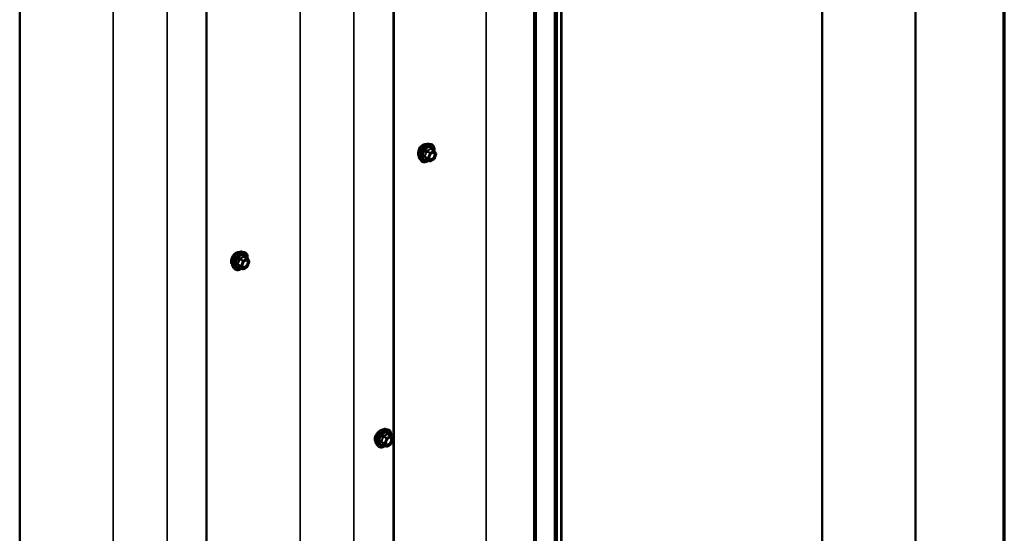
# Model space of a CAD drawing. Units: inches. Extents: x 0.6 to 33.5, y 0.6 to 21.4.
# Drawn here: x 30.4 to 33.4, y 16.7 to 18.2 of the extents above; entities that cross this region are included whole.
import ezdxf

# ---------------------------------------------------------------- set-up
doc = ezdxf.new("R2010")
doc.units = ezdxf.units.IN
doc.header["$LTSCALE"] = 2
doc.header["$MEASUREMENT"] = 0
for name, color, linetype, lineweight in [('Border (ANSI)', 7, 'Continuous', 70), ('Visible (ANSI)', 7, 'Continuous', 50), ('Visible Narrow (ANSI)', 7, 'Continuous', 35)]:
    doc.layers.add(name, color=color, linetype=linetype, lineweight=lineweight)

# ---------------------------------------------------------------- blocks, each defined once
blk = doc.blocks.new('Borders ATAS A Border')
at = {"layer": 'Border (ANSI)'}
blk.add_line((16.7, 0.3), (16.7, 10.7), dxfattribs=at)

msp = doc.modelspace()

# ---------------------------------------------------------------- linework, layer by layer
at = {"layer": 'Visible (ANSI)'}
for p, q in [((32.04011, 20.36829), (32.04011, 15.46931)), ((32.05985, 20.3789), (32.05985, 15.47992)), ((31.97737, 20.33544), (31.97737, 15.43646)), ((31.55239, 20.20079), (31.55239, 15.30181)), ((31.55146, 20.12113), (31.55146, 15.22215)), ((33.13111, 15.18959), (33.13111, 20.08857)), ((32.84827, 15.02629), (32.84827, 19.92527)), ((30.98577, 19.79453), (30.98577, 14.89555)), ((30.42009, 19.46793), (30.42009, 14.56895)), ((31.65949, 17.86398), (31.66539, 17.86278)), ((31.67424, 17.84355), (31.66442, 17.84921)), ((31.67481, 17.84302), (31.68044, 17.83501)), ((31.68065, 17.83332), (31.67501, 17.8188)), ((31.63197, 17.81632), (31.63597, 17.81181)), ((31.66117, 17.81139), (31.65135, 17.81705)), ((31.67424, 17.81789), (31.66297, 17.81139)), ((31.0938, 17.53738), (31.09971, 17.53618)), ((31.10855, 17.51695), (31.09874, 17.52261)), ((31.10912, 17.51642), (31.11476, 17.50841)), ((31.11496, 17.50672), (31.10933, 17.4922)), ((31.06629, 17.48973), (31.07028, 17.48521)), ((31.09548, 17.48479), (31.08567, 17.49045)), ((31.10855, 17.49129), (31.09728, 17.48479)), ((31.52838, 17.00046), (31.53428, 16.99926)), ((31.54312, 16.98003), (31.53331, 16.9857)), ((31.5437, 16.97951), (31.54933, 16.97149)), ((31.54954, 16.96981), (31.5439, 16.95529)), ((31.50086, 16.95281), (31.50486, 16.9483)), ((31.53006, 16.94787), (31.52024, 16.95354)), ((31.54312, 16.95438), (31.53186, 16.94787))]:
    msp.add_line(p, q, dxfattribs=at)
for centre, start, end in [((31.67334, 17.84199), 35.10391, 60), ((31.67897, 17.83397), 338.79398, 35.10391), ((31.66207, 17.81295), 240, 300), ((31.67334, 17.81945), 300, 338.79398), ((31.10765, 17.51539), 35.10391, 60), ((31.10765, 17.49285), 300, 338.79398), ((31.11328, 17.50737), 338.79398, 35.10391), ((31.09638, 17.48635), 240, 300), ((31.54222, 16.97847), 35.10391, 60), ((31.54786, 16.97046), 338.79398, 35.10391), ((31.53096, 16.94943), 240, 300), ((31.54222, 16.95594), 300, 338.79398)]:
    msp.add_arc(centre, 0.0018, start, end, dxfattribs=at)
for points, knots in [([(31.63189, 17.85259), (31.63115, 17.85152), (31.63047, 17.85041), (31.6286, 17.84696), (31.6275, 17.84431), (31.62605, 17.8391), (31.6257, 17.83654), (31.6257, 17.83437)], [1.12420499, 1.12420499, 1.12420499, 1.12420499, 1.22022653, 1.22022653, 1.42359769, 1.42359769, 1.62696884, 1.62696884, 1.62696884, 1.62696884]), ([(31.62757, 17.84419), (31.6276, 17.8444), (31.62764, 17.84461), (31.62791, 17.84603), (31.62828, 17.84728), (31.62924, 17.84966), (31.62985, 17.85083), (31.6312, 17.85293), (31.63196, 17.8539), (31.63355, 17.85553), (31.63439, 17.85621), (31.63526, 17.85673), (31.63531, 17.85676), (31.63536, 17.85679)], [4.38484987, 4.38484987, 4.38484987, 4.38484987, 4.40155369, 4.40155369, 4.49966131, 4.49966131, 4.59766433, 4.59766433, 4.69562612, 4.69562612, 4.79364602, 4.79364602, 4.79962195, 4.79962195, 4.79962195, 4.79962195]), ([(31.63197, 17.81632), (31.63076, 17.8177), (31.62985, 17.81938), (31.62857, 17.82337), (31.62827, 17.82571), (31.62835, 17.83076), (31.62876, 17.83349), (31.63023, 17.839), (31.6313, 17.84178), (31.63397, 17.84712), (31.63557, 17.84969), (31.63917, 17.85436), (31.64116, 17.85647), (31.64536, 17.86003), (31.64756, 17.86147), (31.652, 17.86351), (31.65423, 17.86411), (31.65745, 17.86426), (31.65849, 17.86418), (31.65949, 17.86398)], [2.5468155, 2.5468155, 2.5468155, 2.5468155, 2.838801, 2.838801, 3.1604347, 3.1604347, 3.4925131, 3.4925131, 3.8233015, 3.8233015, 4.1526319, 4.1526319, 4.4823127, 4.4823127, 4.8138715, 4.8138715, 5.1445671, 5.1445671, 5.3071661, 5.3071661, 5.3071661, 5.3071661]), ([(31.64027, 17.86066), (31.63838, 17.85957), (31.63639, 17.85796), (31.63363, 17.85493), (31.63272, 17.85379), (31.63189, 17.85259)], [0.81348442, 0.81348442, 0.81348442, 0.81348442, 1.01685548, 1.01685548, 1.12420499, 1.12420499, 1.12420499, 1.12420499]), ([(31.64893, 17.86243), (31.64805, 17.86264), (31.64708, 17.8627), (31.64419, 17.86246), (31.64215, 17.86175), (31.64027, 17.86066)], [0.50276385, 0.50276385, 0.50276385, 0.50276385, 0.61011336, 0.61011336, 0.81348442, 0.81348442, 0.81348442, 0.81348442]), ([(31.66539, 17.86278), (31.66729, 17.86239), (31.66901, 17.86154), (31.67185, 17.85904), (31.67297, 17.8574), (31.6746, 17.85345), (31.67507, 17.85111), (31.67526, 17.84676), (31.67516, 17.84487), (31.67488, 17.84292)], [5.3071661, 5.3071661, 5.3071661, 5.3071661, 5.6134935, 5.6134935, 5.9162259, 5.9162259, 6.235043, 6.235043, 6.4592204, 6.4592204, 6.4592204, 6.4592204]), ([(31.6257, 17.83437), (31.6257, 17.83219), (31.62605, 17.83009), (31.6272, 17.82746), (31.62774, 17.82663), (31.62837, 17.82597)], [1.62696884, 1.62696884, 1.62696884, 1.62696884, 1.83033999, 1.83033999, 1.94807519, 1.94807519, 1.94807519, 1.94807519]), ([(31.66045, 17.81852), (31.66014, 17.81913), (31.65991, 17.81994), (31.65973, 17.82177), (31.65977, 17.82276), (31.6601, 17.8249), (31.66039, 17.82604), (31.66123, 17.82834), (31.66178, 17.8295), (31.66307, 17.83172), (31.66381, 17.83277), (31.66541, 17.83465), (31.66626, 17.83547), (31.66797, 17.8368), (31.66882, 17.83731), (31.6704, 17.838), (31.67114, 17.83818), (31.67179, 17.83822), (31.67181, 17.83822), (31.67182, 17.83822)], [2.7146445, 2.7146445, 2.7146445, 2.7146445, 3.0390258, 3.0390258, 3.3338872, 3.3338872, 3.6314011, 3.6314011, 3.9331375, 3.9331375, 4.2364069, 4.2364069, 4.5379984, 4.5379984, 4.8352186, 4.8352186, 5.1303183, 5.1303183, 5.1393371, 5.1393371, 5.1393371, 5.1393371]), ([(31.65772, 17.81338), (31.65653, 17.81245), (31.65531, 17.81164), (31.65178, 17.80962), (31.64945, 17.80873), (31.64501, 17.80793), (31.64289, 17.80801), (31.63917, 17.80913), (31.63755, 17.81013), (31.63615, 17.81161), (31.63606, 17.81171), (31.63597, 17.81181)], [7.6869708, 7.6869708, 7.6869708, 7.6869708, 7.8593758, 7.8593758, 8.1850095, 8.1850095, 8.50529, 8.50529, 8.8087917, 8.8087917, 8.8300008, 8.8300008, 8.8300008, 8.8300008]), ([(31.65108, 17.81716), (31.65108, 17.81716), (31.65108, 17.81716), (31.6511, 17.81716), (31.65113, 17.81715), (31.65122, 17.81712), (31.65128, 17.8171), (31.65135, 17.81705)], [0.050221333, 0.050221333, 0.050221333, 0.050221333, 0.053570787, 0.053570787, 0.06338584, 0.06338584, 0.07248921, 0.07248921, 0.07248921, 0.07248921]), ([(31.06621, 17.52599), (31.06547, 17.52493), (31.06479, 17.52382), (31.06291, 17.52037), (31.06181, 17.51771), (31.06037, 17.5125), (31.06001, 17.50995), (31.06001, 17.50777)], [1.12420499, 1.12420499, 1.12420499, 1.12420499, 1.22022653, 1.22022653, 1.42359769, 1.42359769, 1.62696884, 1.62696884, 1.62696884, 1.62696884]), ([(31.06629, 17.48973), (31.06507, 17.4911), (31.06416, 17.49279), (31.06288, 17.49677), (31.06258, 17.49911), (31.06266, 17.50416), (31.06307, 17.50689), (31.06455, 17.5124), (31.06561, 17.51518), (31.06829, 17.52052), (31.06989, 17.52309), (31.07348, 17.52776), (31.07547, 17.52987), (31.07967, 17.53343), (31.08188, 17.53488), (31.08632, 17.53692), (31.08855, 17.53751), (31.09176, 17.53766), (31.0928, 17.53758), (31.0938, 17.53738)], [2.5468155, 2.5468155, 2.5468155, 2.5468155, 2.838801, 2.838801, 3.1604347, 3.1604347, 3.4925131, 3.4925131, 3.8233015, 3.8233015, 4.1526319, 4.1526319, 4.4823127, 4.4823127, 4.8138715, 4.8138715, 5.1445671, 5.1445671, 5.3071661, 5.3071661, 5.3071661, 5.3071661]), ([(31.07458, 17.53406), (31.07269, 17.53297), (31.0707, 17.53136), (31.06794, 17.52833), (31.06704, 17.52719), (31.06621, 17.52599)], [0.81348442, 0.81348442, 0.81348442, 0.81348442, 1.01685548, 1.01685548, 1.12420499, 1.12420499, 1.12420499, 1.12420499]), ([(31.08325, 17.53583), (31.08236, 17.53604), (31.0814, 17.5361), (31.0785, 17.53586), (31.07647, 17.53515), (31.07458, 17.53406)], [0.50276385, 0.50276385, 0.50276385, 0.50276385, 0.61011336, 0.61011336, 0.81348442, 0.81348442, 0.81348442, 0.81348442]), ([(31.09971, 17.53618), (31.1016, 17.53579), (31.10333, 17.53494), (31.10617, 17.53244), (31.10729, 17.5308), (31.10892, 17.52685), (31.10939, 17.52451), (31.10957, 17.52017), (31.10947, 17.51827), (31.1092, 17.51632)], [5.3071661, 5.3071661, 5.3071661, 5.3071661, 5.6134935, 5.6134935, 5.9162259, 5.9162259, 6.235043, 6.235043, 6.4592204, 6.4592204, 6.4592204, 6.4592204]), ([(31.06001, 17.50777), (31.06001, 17.50559), (31.06037, 17.5035), (31.06151, 17.50086), (31.06205, 17.50003), (31.06268, 17.49937)], [1.62696884, 1.62696884, 1.62696884, 1.62696884, 1.83033999, 1.83033999, 1.94807519, 1.94807519, 1.94807519, 1.94807519]), ([(31.09476, 17.49192), (31.09445, 17.49253), (31.09422, 17.49334), (31.09405, 17.49517), (31.09408, 17.49617), (31.09441, 17.4983), (31.09471, 17.49944), (31.09554, 17.50174), (31.09609, 17.5029), (31.09738, 17.50512), (31.09813, 17.50617), (31.09972, 17.50805), (31.10058, 17.50887), (31.10228, 17.5102), (31.10313, 17.51071), (31.10472, 17.5114), (31.10545, 17.51158), (31.1061, 17.51162), (31.10612, 17.51162), (31.10614, 17.51162)], [2.7146445, 2.7146445, 2.7146445, 2.7146445, 3.0390258, 3.0390258, 3.3338872, 3.3338872, 3.6314011, 3.6314011, 3.9331375, 3.9331375, 4.2364069, 4.2364069, 4.5379984, 4.5379984, 4.8352186, 4.8352186, 5.1303183, 5.1303183, 5.1393371, 5.1393371, 5.1393371, 5.1393371]), ([(31.09204, 17.48678), (31.09084, 17.48586), (31.08962, 17.48504), (31.08609, 17.48302), (31.08377, 17.48213), (31.07933, 17.48133), (31.07721, 17.48141), (31.07348, 17.48253), (31.07187, 17.48354), (31.07046, 17.48502), (31.07037, 17.48511), (31.07028, 17.48521)], [7.6869708, 7.6869708, 7.6869708, 7.6869708, 7.8593758, 7.8593758, 8.1850095, 8.1850095, 8.50529, 8.50529, 8.8087917, 8.8087917, 8.8300008, 8.8300008, 8.8300008, 8.8300008]), ([(31.0854, 17.49056), (31.0854, 17.49056), (31.0854, 17.49056), (31.08541, 17.49056), (31.08544, 17.49055), (31.08553, 17.49052), (31.0856, 17.4905), (31.08567, 17.49045)], [0.050221333, 0.050221333, 0.050221333, 0.050221333, 0.053570787, 0.053570787, 0.06338584, 0.06338584, 0.07248921, 0.07248921, 0.07248921, 0.07248921]), ([(31.50212, 16.9883), (31.50129, 16.98729), (31.50051, 16.98624), (31.49834, 16.98296), (31.49703, 16.98043), (31.49528, 16.9754), (31.49484, 16.97289), (31.49484, 16.97071)], [-0.5035542, -0.5035542, -0.5035542, -0.5035542, -0.40731599, -0.40731599, -0.20365799, -0.20365799, 0, 0, 0, 0]), ([(31.50086, 16.95281), (31.49965, 16.95418), (31.49873, 16.95587), (31.49746, 16.95985), (31.49716, 16.96219), (31.49724, 16.96725), (31.49765, 16.96997), (31.49912, 16.97548), (31.50019, 16.97826), (31.50286, 16.98361), (31.50446, 16.98617), (31.50806, 16.99085), (31.51005, 16.99296), (31.51424, 16.99651), (31.51645, 16.99796), (31.52089, 17), (31.52312, 17.0006), (31.52634, 17.00074), (31.52738, 17.00067), (31.52838, 17.00046)], [5.6884082, 5.6884082, 5.6884082, 5.6884082, 5.9803936, 5.9803936, 6.3020273, 6.3020273, 6.6341058, 6.6341058, 6.9648941, 6.9648941, 7.2942246, 7.2942246, 7.6239053, 7.6239053, 7.9554641, 7.9554641, 8.2861597, 8.2861597, 8.4487588, 8.4487588, 8.4487588, 8.4487588]), ([(31.51718, 16.99823), (31.51699, 16.99822), (31.5168, 16.9982), (31.51485, 16.99792), (31.5129, 16.99716), (31.50912, 16.99498), (31.50705, 16.99341), (31.50406, 16.99052), (31.50305, 16.98944), (31.50212, 16.9883)], [2.21708058, 2.21708058, 2.21708058, 2.21708058, 2.24021919, 2.24021919, 2.44387344, 2.44387344, 2.64752768, 2.64752768, 2.75494372, 2.75494372, 2.75494372, 2.75494372]), ([(31.53428, 16.99926), (31.53618, 16.99887), (31.5379, 16.99802), (31.54074, 16.99552), (31.54186, 16.99389), (31.54349, 16.98994), (31.54396, 16.98759), (31.54415, 16.98325), (31.54405, 16.98136), (31.54377, 16.9794)], [2.1655735, 2.1655735, 2.1655735, 2.1655735, 2.4719009, 2.4719009, 2.7746332, 2.7746332, 3.0934503, 3.0934503, 3.3176277, 3.3176277, 3.3176277, 3.3176277]), ([(31.49484, 16.97071), (31.49484, 16.96853), (31.49528, 16.96638), (31.49646, 16.96401), (31.49682, 16.96343), (31.49723, 16.96292)], [0, 0, 0, 0, 0.20365799, 0.20365799, 0.27559668, 0.27559668, 0.27559668, 0.27559668]), ([(31.52934, 16.955), (31.52903, 16.95562), (31.52879, 16.95642), (31.52862, 16.95825), (31.52866, 16.95925), (31.52898, 16.96138), (31.52928, 16.96252), (31.53012, 16.96482), (31.53067, 16.96599), (31.53196, 16.9682), (31.5327, 16.96926), (31.5343, 16.97113), (31.53515, 16.97195), (31.53686, 16.97328), (31.53771, 16.97379), (31.53929, 16.97448), (31.54002, 16.97466), (31.54068, 16.97471), (31.54069, 16.97471), (31.54071, 16.97471)], [5.8562372, 5.8562372, 5.8562372, 5.8562372, 6.1806184, 6.1806184, 6.4754799, 6.4754799, 6.7729937, 6.7729937, 7.0747302, 7.0747302, 7.3779996, 7.3779996, 7.679591, 7.679591, 7.9768112, 7.9768112, 8.271911, 8.271911, 8.2809298, 8.2809298, 8.2809298, 8.2809298]), ([(31.52661, 16.94986), (31.52541, 16.94894), (31.5242, 16.94812), (31.52067, 16.94611), (31.51834, 16.94521), (31.5139, 16.94441), (31.51178, 16.94449), (31.50806, 16.94562), (31.50644, 16.94662), (31.50504, 16.9481), (31.50495, 16.9482), (31.50486, 16.9483)], [4.5453782, 4.5453782, 4.5453782, 4.5453782, 4.7177831, 4.7177831, 5.0434168, 5.0434168, 5.3636974, 5.3636974, 5.6671991, 5.6671991, 5.6884082, 5.6884082, 5.6884082, 5.6884082]), ([(31.51997, 16.95364), (31.51997, 16.95364), (31.51997, 16.95364), (31.51999, 16.95364), (31.52002, 16.95364), (31.52011, 16.95361), (31.52017, 16.95358), (31.52024, 16.95354)], [0.050221333, 0.050221333, 0.050221333, 0.050221333, 0.053570787, 0.053570787, 0.06338584, 0.06338584, 0.07248921, 0.07248921, 0.07248921, 0.07248921])]:
    msp.add_open_spline(points, degree=3, knots=knots, dxfattribs=at)
for points in [[(31.6494, 17.86231), (31.64924, 17.86236), (31.64909, 17.8624), (31.64893, 17.86243)], [(31.08371, 17.53571), (31.08356, 17.53576), (31.08341, 17.5358), (31.08325, 17.53583)]]:
    msp.add_open_spline(points, degree=3, dxfattribs=at)
at = {"layer": 'Visible Narrow (ANSI)'}
for p, q in [((31.83165, 15.4575), (31.83165, 20.35648)), ((32.03823, 15.46669), (32.03823, 20.36567)), ((32.04126, 20.36997), (32.04126, 15.47099)), ((32.04629, 20.37047), (32.04629, 15.47149)), ((32.05807, 20.37727), (32.05807, 15.47829)), ((31.98338, 15.43502), (31.98338, 20.334)), ((31.26879, 15.12927), (31.26879, 20.02825)), ((31.43159, 15.14251), (31.43159, 20.04149)), ((30.70311, 14.80267), (30.70311, 19.70165)), ((30.86591, 14.81591), (30.86591, 19.71489)), ((31.65533, 17.82106), (31.6457, 17.82662)), ((31.6457, 17.82515), (31.65533, 17.81959)), ((31.65133, 17.84114), (31.66097, 17.83558)), ((31.66207, 17.83695), (31.65243, 17.84252)), ((31.66097, 17.83558), (31.65533, 17.82106)), ((31.65771, 17.82023), (31.66334, 17.83475)), ((31.66334, 17.81221), (31.65771, 17.82023)), ((31.67334, 17.84346), (31.66207, 17.83695)), ((31.66334, 17.83475), (31.67461, 17.84125)), ((31.6637, 17.84902), (31.67334, 17.84346)), ((31.67461, 17.84125), (31.68024, 17.83324)), ((31.68024, 17.83324), (31.67461, 17.81872)), ((31.66097, 17.81157), (31.65133, 17.81714)), ((31.65533, 17.81959), (31.66097, 17.81157)), ((31.67461, 17.81872), (31.66334, 17.81221)), ((31.09801, 17.52242), (31.10765, 17.51686)), ((31.08965, 17.49446), (31.08001, 17.50002)), ((31.08001, 17.49856), (31.08965, 17.49299)), ((31.08564, 17.51455), (31.09528, 17.50898)), ((31.09638, 17.51035), (31.08675, 17.51592)), ((31.09528, 17.50898), (31.08965, 17.49446)), ((31.08965, 17.49299), (31.09528, 17.48498)), ((31.09202, 17.49363), (31.09766, 17.50815)), ((31.09766, 17.48561), (31.09202, 17.49363)), ((31.10765, 17.51686), (31.09638, 17.51035)), ((31.09766, 17.50815), (31.10892, 17.51465)), ((31.10892, 17.49212), (31.09766, 17.48561)), ((31.10892, 17.51465), (31.11456, 17.50664)), ((31.11456, 17.50664), (31.10892, 17.49212)), ((31.09528, 17.48498), (31.08564, 17.49054)), ((31.52422, 16.95754), (31.51458, 16.96311)), ((31.51458, 16.96164), (31.52422, 16.95608)), ((31.52022, 16.97763), (31.52985, 16.97207)), ((31.53096, 16.97344), (31.52132, 16.979)), ((31.52985, 16.97207), (31.52422, 16.95754)), ((31.52422, 16.95608), (31.52985, 16.94806)), ((31.5266, 16.95671), (31.53223, 16.97123)), ((31.53223, 16.9487), (31.5266, 16.95671)), ((31.54222, 16.97994), (31.53096, 16.97344)), ((31.53223, 16.97123), (31.5435, 16.97774)), ((31.53259, 16.98551), (31.54222, 16.97994)), ((31.5435, 16.97774), (31.54913, 16.96972)), ((31.54913, 16.96972), (31.5435, 16.9552)), ((31.52985, 16.94806), (31.52022, 16.95362)), ((31.5435, 16.9552), (31.53223, 16.9487))]:
    msp.add_line(p, q, dxfattribs=at)
for centre, major_axis, ratio, start_param, end_param in [((31.64839, 17.83862), (-0.01401, -0.02427), 0.5773503, 3.3322137, 6.0925643), ((31.65352, 17.83566), (-0.01498, -0.02595), 0.5773503, 3.3322137, 6.0925643), ((31.65441, 17.83514), (-0.0145, -0.02511), 0.5773503, 2.2016566, 7.2194205), ((31.65441, 17.83514), (0.01216, 0.02106), 0.5773503, 5.4975062, 10.2104571), ((31.65524, 17.83466), (-0.01055, -0.01828), 0.5773503, 2.5227558, 6.9020222), ((31.6637, 17.85049), (-0.00138, 0.00115), 0.7354565, 1.175016, 2.1216326), ((31.6659, 17.85029), (-0.00132, -0.00123), 0.5541429, 5.5932454, 6.1714459), ((31.64459, 17.82672), (0.00142, -0.00111), 0.3899094, 1.028375, 1.9749917), ((31.64459, 17.82378), (0.00132, 0.00123), 0.5541429, 0.2566768, 1.2032934), ((31.65023, 17.84124), (-0.00179, 0.00018), 0.009094, 4.0502968, 4.9969134), ((31.65243, 17.84398), (0.00048, -0.00173), 0.3546411, 4.671027, 5.6176437), ((31.65643, 17.82096), (-0.0009, -0.00156), 0.5773503, 4.9741884, 6.0213859), ((31.65643, 17.82096), (-0.00168, 0.00065), 0.2113249, 0.938882, 2.5096783), ((31.65643, 17.82096), (-0.00147, -0.00104), 0.7886751, 0.3508794, 1.9216757), ((31.66207, 17.83548), (-0.0009, -0.00156), 0.5773503, 3.9269908, 4.9741884), ((31.66207, 17.83548), (0.00168, -0.00065), 0.2113249, 4.0804747, 5.651271), ((31.66207, 17.83548), (-0.0009, 0.00156), 0.5773503, 3.9269908, 5.4977871), ((31.67334, 17.84199), (0.0009, 0.00156), 0.5773503, 0, 0.7853982), ((31.67334, 17.84199), (0.0009, -0.00156), 0.5773503, 0.7853982, 2.3561945), ((31.67334, 17.84199), (0.00147, 0.00104), 0.7886751, 5.0632684, 6.2831853), ((31.67897, 17.83397), (0.00147, 0.00104), 0.7886751, 5.0632684, 6.2831853), ((31.67897, 17.83397), (0.00168, -0.00065), 0.2113249, 5.651271, 6.2831853), ((31.65023, 17.81577), (0.00173, 0.00051), 0.9349583, 0.6381218, 1.5847384), ((31.66207, 17.81295), (-0.00147, -0.00104), 0.7886751, 0.3508794, 1.9216757), ((31.66207, 17.81295), (-0.0009, -0.00156), 0.5773503, 6.0213859, 6.2831853), ((31.66207, 17.81295), (0.0009, -0.00156), 0.5773503, 0, 0.7853982), ((31.66884, 17.81821), (0.0009, -0.00156), 0.5768814, 3.9265852, 5.0368276), ((31.67334, 17.81945), (0.0009, -0.00156), 0.5773503, 0, 0.7853982), ((31.67334, 17.81945), (0.00168, -0.00065), 0.2113249, 5.651271, 6.2831853), ((31.0827, 17.51202), (-0.01401, -0.02427), 0.5773503, 3.3322137, 6.0925643), ((31.08783, 17.50906), (-0.01498, -0.02595), 0.5773503, 3.3322137, 6.0925643), ((31.08872, 17.50854), (-0.0145, -0.02511), 0.5773503, 2.2016566, 7.2194205), ((31.08872, 17.50854), (0.01216, 0.02106), 0.5773503, 5.4975062, 10.2104571), ((31.08955, 17.50807), (-0.01055, -0.01828), 0.5773503, 2.5227558, 6.9020222), ((31.09801, 17.52389), (-0.00138, 0.00115), 0.7354565, 1.175016, 2.1216326), ((31.10022, 17.52369), (-0.00132, -0.00123), 0.5541429, 5.5932454, 6.1714459), ((31.07891, 17.50012), (0.00142, -0.00111), 0.3899094, 1.028375, 1.9749917), ((31.07891, 17.49718), (0.00132, 0.00123), 0.5541429, 0.2566768, 1.2032934), ((31.08454, 17.51464), (-0.00179, 0.00018), 0.009094, 4.0502968, 4.9969134), ((31.08675, 17.51739), (0.00048, -0.00173), 0.3546411, 4.671027, 5.6176437), ((31.09075, 17.49436), (-0.0009, -0.00156), 0.5773503, 4.9741884, 6.0213859), ((31.09075, 17.49436), (-0.00168, 0.00065), 0.2113249, 0.938882, 2.5096783), ((31.09075, 17.49436), (-0.00147, -0.00104), 0.7886751, 0.3508794, 1.9216757), ((31.09638, 17.50888), (-0.0009, -0.00156), 0.5773503, 3.9269908, 4.9741884), ((31.09638, 17.50888), (0.00168, -0.00065), 0.2113249, 4.0804747, 5.651271), ((31.09638, 17.50888), (-0.0009, 0.00156), 0.5773503, 3.9269908, 5.4977871), ((31.10315, 17.49162), (0.0009, -0.00156), 0.5768814, 3.9265852, 5.0368276), ((31.10765, 17.51539), (0.0009, 0.00156), 0.5773503, 0, 0.7853982), ((31.10765, 17.51539), (0.0009, -0.00156), 0.5773503, 0.7853982, 2.3561945), ((31.10765, 17.49285), (0.0009, -0.00156), 0.5773503, 0, 0.7853982), ((31.10765, 17.51539), (0.00147, 0.00104), 0.7886751, 5.0632684, 6.2831853), ((31.10765, 17.49285), (0.00168, -0.00065), 0.2113249, 5.651271, 6.2831853), ((31.11328, 17.50737), (0.00147, 0.00104), 0.7886751, 5.0632684, 6.2831853), ((31.11328, 17.50737), (0.00168, -0.00065), 0.2113249, 5.651271, 6.2831853), ((31.08454, 17.48917), (0.00173, 0.00051), 0.9349583, 0.6381218, 1.5847384), ((31.09638, 17.48635), (-0.00147, -0.00104), 0.7886751, 0.3508794, 1.9216757), ((31.09638, 17.48635), (-0.0009, -0.00156), 0.5773503, 6.0213859, 6.2831853), ((31.09638, 17.48635), (0.0009, -0.00156), 0.5773503, 0, 0.7853982), ((31.51727, 16.9751), (-0.01401, -0.02427), 0.5773503, 3.3322137, 6.0925643), ((31.52241, 16.97214), (-0.01498, -0.02595), 0.5773503, 3.3322137, 6.0925643), ((31.5233, 16.97163), (-0.0145, -0.02511), 0.5773503, 2.2016566, 7.2194205), ((31.5233, 16.97163), (0.01216, 0.02106), 0.5773503, 5.4975062, 10.2104571), ((31.52412, 16.97115), (-0.01055, -0.01828), 0.5773503, 2.5227558, 6.9020222), ((31.53259, 16.98698), (-0.00138, 0.00115), 0.7354565, 1.175016, 2.1216326), ((31.53479, 16.98678), (-0.00132, -0.00123), 0.5541429, 5.5932454, 6.1714459), ((31.51348, 16.96321), (0.00142, -0.00111), 0.3899094, 1.028375, 1.9749917), ((31.51348, 16.96027), (0.00132, 0.00123), 0.5541429, 0.2566768, 1.2032934), ((31.51912, 16.97773), (-0.00179, 0.00018), 0.009094, 4.0502968, 4.9969134), ((31.52132, 16.98047), (0.00048, -0.00173), 0.3546411, 4.671027, 5.6176437), ((31.52532, 16.95745), (-0.0009, -0.00156), 0.5773503, 4.9741884, 6.0213859), ((31.52532, 16.95745), (-0.00168, 0.00065), 0.2113249, 0.938882, 2.5096783), ((31.52532, 16.95745), (-0.00147, -0.00104), 0.7886751, 0.3508794, 1.9216757), ((31.53096, 16.97197), (-0.0009, -0.00156), 0.5773503, 3.9269908, 4.9741884), ((31.53096, 16.97197), (0.00168, -0.00065), 0.2113249, 4.0804747, 5.651271), ((31.53096, 16.97197), (-0.0009, 0.00156), 0.5773503, 3.9269908, 5.4977871), ((31.53772, 16.9719), (-0.0009, 0.00156), 0.5768814, 0.5312497, 0.7849926), ((31.54222, 16.97847), (0.0009, 0.00156), 0.5773503, 0, 0.7853982), ((31.54222, 16.97847), (0.0009, -0.00156), 0.5773503, 0.7853982, 2.3561945), ((31.54222, 16.97847), (0.00147, 0.00104), 0.7886751, 5.0632684, 6.2831853), ((31.54786, 16.97046), (0.00147, 0.00104), 0.7886751, 5.0632684, 6.2831853), ((31.54786, 16.97046), (0.00168, -0.00065), 0.2113249, 5.651271, 6.2831853), ((31.51912, 16.95225), (0.00173, 0.00051), 0.9349583, 0.6381218, 1.5847384), ((31.53096, 16.94943), (-0.00147, -0.00104), 0.7886751, 0.3508794, 1.9216757), ((31.53096, 16.94943), (-0.0009, -0.00156), 0.5773503, 6.0213859, 6.2831853), ((31.53096, 16.94943), (0.0009, -0.00156), 0.5773503, 0, 0.7853982), ((31.54222, 16.95594), (0.0009, -0.00156), 0.5773503, 0, 0.7853982), ((31.54222, 16.95594), (0.00168, -0.00065), 0.2113249, 5.651271, 6.2831853)]:
    msp.add_ellipse(centre, major_axis=major_axis, ratio=ratio, start_param=start_param, end_param=end_param, dxfattribs=at)
for centre, major_axis in [((31.66897, 17.82673), (-0.00688, -0.01192)), ((31.10329, 17.50013), (-0.00688, -0.01192)), ((31.53786, 16.96322), (0.00688, 0.01192))]:
    msp.add_ellipse(centre, major_axis=major_axis, ratio=0.5773503, dxfattribs=at)
for points, knots in [([(31.62786, 17.84491), (31.62815, 17.84639), (31.62863, 17.8479), (31.62929, 17.84933), (31.6307, 17.85237), (31.63285, 17.85496), (31.63498, 17.85639)], [16.0769467, 16.0769467, 16.0769467, 16.0769467, 16.4704248, 16.4704248, 16.4704248, 17.3094158, 17.3094158, 17.3094158, 17.3094158]), ([(31.66238, 17.85), (31.66207, 17.84959), (31.66173, 17.8492), (31.66047, 17.84787), (31.65939, 17.847), (31.65812, 17.84626), (31.65685, 17.84553), (31.65537, 17.84492), (31.65314, 17.84423), (31.65247, 17.84405), (31.6518, 17.84389)], [-0.79343171, -0.79343171, -0.79343171, -0.79343171, -0.73407951, -0.73407951, -0.58703534, -0.58703534, -0.58703534, -0.43999117, -0.43999117, -0.38063897, -0.38063897, -0.38063897, -0.38063897]), ([(31.66445, 17.84981), (31.6643, 17.84999), (31.66413, 17.85014), (31.66371, 17.85041), (31.66344, 17.85049), (31.663, 17.85046), (31.66282, 17.8504), (31.66256, 17.8502), (31.66247, 17.85011), (31.66238, 17.85)], [-0.097231966, -0.097231966, -0.097231966, -0.097231966, -0.074882683, -0.074882683, -0.041601491, -0.041601491, -0.016000573, -0.016000573, 0, 0, 0, 0]), ([(31.64443, 17.82767), (31.64427, 17.82747), (31.64413, 17.82725), (31.64389, 17.8267), (31.64383, 17.82635), (31.6439, 17.82576), (31.64399, 17.82552), (31.64421, 17.82516), (31.64431, 17.82502), (31.64443, 17.8249)], [-0.097231966, -0.097231966, -0.097231966, -0.097231966, -0.074882683, -0.074882683, -0.041601491, -0.041601491, -0.016000573, -0.016000573, 0, 0, 0, 0]), ([(31.64973, 17.84131), (31.64967, 17.84057), (31.64959, 17.83983), (31.64924, 17.83728), (31.64881, 17.83553), (31.64817, 17.83389), (31.64754, 17.83225), (31.64669, 17.83072), (31.6453, 17.82875), (31.64487, 17.8282), (31.64443, 17.82767)], [-0.79389075, -0.79389075, -0.79389075, -0.79389075, -0.73452768, -0.73452768, -0.58748351, -0.58748351, -0.58748351, -0.44043934, -0.44043934, -0.38107627, -0.38107627, -0.38107627, -0.38107627]), ([(31.64443, 17.8249), (31.64487, 17.82446), (31.6453, 17.82402), (31.64669, 17.82253), (31.64754, 17.82153), (31.64817, 17.82062), (31.64881, 17.81972), (31.64924, 17.81891), (31.64959, 17.81791), (31.64967, 17.81763), (31.64973, 17.81737)], [-0.79389075, -0.79389075, -0.79389075, -0.79389075, -0.73452768, -0.73452768, -0.58748351, -0.58748351, -0.58748351, -0.44043934, -0.44043934, -0.38107627, -0.38107627, -0.38107627, -0.38107627]), ([(31.6457, 17.82515), (31.64561, 17.82523), (31.64554, 17.82531), (31.64538, 17.82553), (31.64532, 17.82567), (31.64527, 17.82599), (31.64531, 17.82617), (31.64548, 17.82644), (31.64558, 17.82654), (31.6457, 17.82662)], [0, 0, 0, 0, 0.016000573, 0.016000573, 0.041601491, 0.041601491, 0.074882683, 0.074882683, 0.097231966, 0.097231966, 0.097231966, 0.097231966]), ([(31.6457, 17.82662), (31.64614, 17.82719), (31.64657, 17.82778), (31.64798, 17.82989), (31.64886, 17.83153), (31.64954, 17.83329), (31.65023, 17.83505), (31.65071, 17.83692), (31.65115, 17.83959), (31.65125, 17.84037), (31.65133, 17.84114)], [0.38107627, 0.38107627, 0.38107627, 0.38107627, 0.44043934, 0.44043934, 0.58748351, 0.58748351, 0.58748351, 0.73452768, 0.73452768, 0.79389075, 0.79389075, 0.79389075, 0.79389075]), ([(31.65133, 17.81714), (31.65125, 17.8174), (31.65115, 17.81769), (31.65071, 17.81873), (31.65023, 17.81958), (31.64954, 17.82055), (31.64886, 17.82152), (31.64798, 17.82261), (31.64657, 17.82421), (31.64614, 17.82468), (31.6457, 17.82515)], [0.38107627, 0.38107627, 0.38107627, 0.38107627, 0.44043934, 0.44043934, 0.58748351, 0.58748351, 0.58748351, 0.73452768, 0.73452768, 0.79389075, 0.79389075, 0.79389075, 0.79389075]), ([(31.6518, 17.84389), (31.65154, 17.84382), (31.6513, 17.84372), (31.65073, 17.84339), (31.65043, 17.84311), (31.65003, 17.84251), (31.64991, 17.84221), (31.64977, 17.84171), (31.64974, 17.84151), (31.64973, 17.84131)], [-0.097231966, -0.097231966, -0.097231966, -0.097231966, -0.074882683, -0.074882683, -0.041601491, -0.041601491, -0.016000573, -0.016000573, 0, 0, 0, 0]), ([(31.65133, 17.84114), (31.65132, 17.84126), (31.65131, 17.84138), (31.65134, 17.84167), (31.6514, 17.84183), (31.65159, 17.84216), (31.65176, 17.84231), (31.65211, 17.84246), (31.65226, 17.8425), (31.65243, 17.84252)], [0, 0, 0, 0, 0.016000573, 0.016000573, 0.041601491, 0.041601491, 0.074882683, 0.074882683, 0.097231966, 0.097231966, 0.097231966, 0.097231966]), ([(31.65243, 17.84252), (31.65314, 17.84271), (31.65383, 17.84292), (31.65617, 17.84371), (31.65773, 17.84438), (31.6591, 17.84517), (31.66046, 17.84596), (31.66163, 17.84686), (31.663, 17.84822), (31.66336, 17.84861), (31.6637, 17.84902)], [0.38063897, 0.38063897, 0.38063897, 0.38063897, 0.43999117, 0.43999117, 0.58703534, 0.58703534, 0.58703534, 0.73407951, 0.73407951, 0.79343171, 0.79343171, 0.79343171, 0.79343171]), ([(31.66757, 17.81895), (31.66652, 17.81834), (31.66546, 17.81799), (31.66333, 17.81787), (31.66229, 17.81825), (31.66083, 17.81972), (31.66038, 17.82075), (31.66003, 17.82317), (31.66011, 17.82451), (31.66047, 17.82612), (31.66052, 17.82631), (31.66058, 17.82651)], [-0.83564392, -0.83564392, -0.83564392, -0.83564392, -0.7228785, -0.7228785, -0.58435367, -0.58435367, -0.45806676, -0.45806676, -0.33967028, -0.33967028, -0.32330805, -0.32330805, -0.32330805, -0.32330805]), ([(31.6637, 17.84902), (31.66372, 17.84909), (31.66375, 17.84915), (31.66385, 17.84927), (31.66392, 17.84932), (31.66413, 17.84934), (31.66427, 17.8493), (31.66442, 17.84921)], [0, 0, 0, 0, 0.016000573, 0.016000573, 0.041601491, 0.041601491, 0.07248921, 0.07248921, 0.07248921, 0.07248921]), ([(31.66497, 17.83412), (31.66534, 17.83449), (31.66573, 17.83484), (31.6666, 17.83554), (31.66708, 17.83587), (31.66756, 17.83615), (31.66831, 17.83658), (31.66905, 17.83688), (31.67091, 17.83729), (31.67197, 17.83716), (31.67362, 17.83622), (31.67424, 17.83543), (31.67506, 17.83314), (31.67513, 17.83151), (31.67451, 17.82813), (31.67389, 17.82642), (31.67221, 17.82337), (31.67119, 17.82201), (31.66928, 17.82011), (31.66842, 17.81944), (31.66757, 17.81895)], [-0.09439746, -0.09439746, -0.09439746, -0.09439746, -0.05177826, -0.05177826, 0, 0, 0, 0.08028028, 0.08028028, 0.20872874, 0.20872874, 0.33060969, 0.33060969, 0.47998326, 0.47998326, 0.61751594, 0.61751594, 0.74414261, 0.74414261, 0.83564392, 0.83564392, 0.83564392, 0.83564392]), ([(31.66827, 17.81723), (31.66926, 17.81779), (31.67025, 17.81857), (31.67245, 17.82075), (31.67363, 17.82232), (31.67556, 17.82584), (31.67628, 17.82782), (31.677, 17.83171), (31.67691, 17.83359), (31.67597, 17.83623), (31.67526, 17.83714), (31.67361, 17.83808), (31.67275, 17.83827), (31.67183, 17.83822)], [-0.83564392, -0.83564392, -0.83564392, -0.83564392, -0.74414261, -0.74414261, -0.61751594, -0.61751594, -0.47998326, -0.47998326, -0.33060969, -0.33060969, -0.20872874, -0.20872874, -0.11401288, -0.11401288, -0.11401288, -0.11401288]), ([(31.64973, 17.81737), (31.64975, 17.81728), (31.6498, 17.81719), (31.65003, 17.81703), (31.65024, 17.81698), (31.65074, 17.81697), (31.65099, 17.817), (31.65128, 17.81706), (31.6513, 17.81707), (31.65132, 17.81707)], [-0.097231966, -0.097231966, -0.097231966, -0.097231966, -0.074882683, -0.074882683, -0.041601491, -0.041601491, -0.016000573, -0.016000573, -0.014137847, -0.014137847, -0.014137847, -0.014137847]), ([(31.65135, 17.81705), (31.65135, 17.81706), (31.65135, 17.81706), (31.65131, 17.81708), (31.65131, 17.81711), (31.65133, 17.81714)], [0.07248921, 0.07248921, 0.07248921, 0.07248921, 0.074882683, 0.074882683, 0.097231966, 0.097231966, 0.097231966, 0.097231966]), ([(31.66045, 17.81852), (31.66069, 17.81805), (31.66098, 17.81765), (31.66219, 17.81641), (31.66339, 17.81598), (31.66584, 17.81612), (31.66707, 17.81653), (31.66827, 17.81723)], [0.53128241, 0.53128241, 0.53128241, 0.53128241, 0.58435367, 0.58435367, 0.7228785, 0.7228785, 0.83564392, 0.83564392, 0.83564392, 0.83564392]), ([(31.0967, 17.5234), (31.09638, 17.52299), (31.09605, 17.5226), (31.09479, 17.52127), (31.09371, 17.5204), (31.09244, 17.51966), (31.09116, 17.51893), (31.08969, 17.51832), (31.08745, 17.51763), (31.08679, 17.51745), (31.08611, 17.51729)], [-0.79343171, -0.79343171, -0.79343171, -0.79343171, -0.73407951, -0.73407951, -0.58703534, -0.58703534, -0.58703534, -0.43999117, -0.43999117, -0.38063897, -0.38063897, -0.38063897, -0.38063897]), ([(31.08675, 17.51592), (31.08745, 17.51611), (31.08814, 17.51632), (31.09048, 17.51711), (31.09205, 17.51779), (31.09341, 17.51857), (31.09478, 17.51936), (31.09594, 17.52027), (31.09731, 17.52162), (31.09767, 17.52202), (31.09801, 17.52242)], [0.38063897, 0.38063897, 0.38063897, 0.38063897, 0.43999117, 0.43999117, 0.58703534, 0.58703534, 0.58703534, 0.73407951, 0.73407951, 0.79343171, 0.79343171, 0.79343171, 0.79343171]), ([(31.09877, 17.52321), (31.09861, 17.52339), (31.09844, 17.52354), (31.09802, 17.52382), (31.09776, 17.5239), (31.09732, 17.52387), (31.09714, 17.5238), (31.09688, 17.5236), (31.09678, 17.52351), (31.0967, 17.5234)], [-0.097231966, -0.097231966, -0.097231966, -0.097231966, -0.074882683, -0.074882683, -0.041601491, -0.041601491, -0.016000573, -0.016000573, 0, 0, 0, 0]), ([(31.09801, 17.52242), (31.09803, 17.52249), (31.09806, 17.52255), (31.09816, 17.52267), (31.09824, 17.52272), (31.09845, 17.52274), (31.09859, 17.5227), (31.09874, 17.52261)], [0, 0, 0, 0, 0.016000573, 0.016000573, 0.041601491, 0.041601491, 0.07248921, 0.07248921, 0.07248921, 0.07248921]), ([(31.07875, 17.50107), (31.07858, 17.50087), (31.07845, 17.50065), (31.0782, 17.5001), (31.07815, 17.49975), (31.07822, 17.49916), (31.0783, 17.49892), (31.07852, 17.49856), (31.07863, 17.49843), (31.07875, 17.49831)], [-0.097231966, -0.097231966, -0.097231966, -0.097231966, -0.074882683, -0.074882683, -0.041601491, -0.041601491, -0.016000573, -0.016000573, 0, 0, 0, 0]), ([(31.08404, 17.51471), (31.08399, 17.51397), (31.08391, 17.51323), (31.08355, 17.51069), (31.08313, 17.50893), (31.08249, 17.50729), (31.08185, 17.50565), (31.081, 17.50412), (31.07961, 17.50215), (31.07919, 17.5016), (31.07875, 17.50107)], [-0.79389075, -0.79389075, -0.79389075, -0.79389075, -0.73452768, -0.73452768, -0.58748351, -0.58748351, -0.58748351, -0.44043934, -0.44043934, -0.38107627, -0.38107627, -0.38107627, -0.38107627]), ([(31.07875, 17.49831), (31.07919, 17.49786), (31.07961, 17.49742), (31.081, 17.49593), (31.08185, 17.49493), (31.08249, 17.49403), (31.08313, 17.49312), (31.08355, 17.49231), (31.08391, 17.49131), (31.08399, 17.49104), (31.08404, 17.49078)], [-0.79389075, -0.79389075, -0.79389075, -0.79389075, -0.73452768, -0.73452768, -0.58748351, -0.58748351, -0.58748351, -0.44043934, -0.44043934, -0.38107627, -0.38107627, -0.38107627, -0.38107627]), ([(31.08001, 17.49856), (31.07993, 17.49863), (31.07985, 17.49872), (31.0797, 17.49894), (31.07963, 17.49907), (31.07958, 17.4994), (31.07962, 17.49957), (31.0798, 17.49984), (31.07989, 17.49994), (31.08001, 17.50002)], [0, 0, 0, 0, 0.016000573, 0.016000573, 0.041601491, 0.041601491, 0.074882683, 0.074882683, 0.097231966, 0.097231966, 0.097231966, 0.097231966]), ([(31.08001, 17.50002), (31.08045, 17.50059), (31.08088, 17.50118), (31.0823, 17.50329), (31.08318, 17.50493), (31.08386, 17.50669), (31.08454, 17.50845), (31.08502, 17.51032), (31.08546, 17.51299), (31.08557, 17.51377), (31.08564, 17.51455)], [0.38107627, 0.38107627, 0.38107627, 0.38107627, 0.44043934, 0.44043934, 0.58748351, 0.58748351, 0.58748351, 0.73452768, 0.73452768, 0.79389075, 0.79389075, 0.79389075, 0.79389075]), ([(31.08564, 17.49054), (31.08557, 17.49081), (31.08546, 17.49109), (31.08502, 17.49213), (31.08454, 17.49298), (31.08386, 17.49395), (31.08318, 17.49492), (31.0823, 17.49601), (31.08088, 17.49761), (31.08045, 17.49808), (31.08001, 17.49856)], [0.38107627, 0.38107627, 0.38107627, 0.38107627, 0.44043934, 0.44043934, 0.58748351, 0.58748351, 0.58748351, 0.73452768, 0.73452768, 0.79389075, 0.79389075, 0.79389075, 0.79389075]), ([(31.08611, 17.51729), (31.08586, 17.51722), (31.08561, 17.51713), (31.08504, 17.51679), (31.08475, 17.51651), (31.08435, 17.51591), (31.08422, 17.51562), (31.08409, 17.51511), (31.08406, 17.51491), (31.08404, 17.51471)], [-0.097231966, -0.097231966, -0.097231966, -0.097231966, -0.074882683, -0.074882683, -0.041601491, -0.041601491, -0.016000573, -0.016000573, 0, 0, 0, 0]), ([(31.08564, 17.51455), (31.08563, 17.51466), (31.08563, 17.51478), (31.08566, 17.51507), (31.08571, 17.51524), (31.08591, 17.51556), (31.08608, 17.51571), (31.08642, 17.51586), (31.08658, 17.5159), (31.08675, 17.51592)], [0, 0, 0, 0, 0.016000573, 0.016000573, 0.041601491, 0.041601491, 0.074882683, 0.074882683, 0.097231966, 0.097231966, 0.097231966, 0.097231966]), ([(31.10188, 17.49235), (31.10083, 17.49174), (31.09977, 17.49139), (31.09764, 17.49127), (31.0966, 17.49165), (31.09515, 17.49313), (31.09469, 17.49415), (31.09434, 17.49657), (31.09442, 17.49791), (31.09479, 17.49952), (31.09484, 17.49971), (31.09489, 17.49991)], [-0.83564392, -0.83564392, -0.83564392, -0.83564392, -0.7228785, -0.7228785, -0.58435367, -0.58435367, -0.45806676, -0.45806676, -0.33967028, -0.33967028, -0.32330805, -0.32330805, -0.32330805, -0.32330805]), ([(31.09929, 17.50752), (31.09966, 17.5079), (31.10004, 17.50824), (31.10091, 17.50894), (31.10139, 17.50927), (31.10188, 17.50955), (31.10262, 17.50998), (31.10337, 17.51028), (31.10522, 17.51069), (31.10628, 17.51057), (31.10794, 17.50962), (31.10856, 17.50883), (31.10937, 17.50654), (31.10945, 17.50491), (31.10883, 17.50154), (31.1082, 17.49982), (31.10652, 17.49677), (31.1055, 17.49541), (31.1036, 17.49352), (31.10273, 17.49284), (31.10188, 17.49235)], [-0.09439746, -0.09439746, -0.09439746, -0.09439746, -0.05177826, -0.05177826, 0, 0, 0, 0.08028028, 0.08028028, 0.20872874, 0.20872874, 0.33060969, 0.33060969, 0.47998326, 0.47998326, 0.61751594, 0.61751594, 0.74414261, 0.74414261, 0.83564392, 0.83564392, 0.83564392, 0.83564392]), ([(31.10259, 17.49063), (31.10357, 17.49119), (31.10457, 17.49197), (31.10677, 17.49415), (31.10794, 17.49572), (31.10988, 17.49924), (31.1106, 17.50122), (31.11131, 17.50511), (31.11123, 17.50699), (31.11029, 17.50963), (31.10957, 17.51054), (31.10792, 17.51148), (31.10707, 17.51167), (31.10614, 17.51162)], [-0.83564392, -0.83564392, -0.83564392, -0.83564392, -0.74414261, -0.74414261, -0.61751594, -0.61751594, -0.47998326, -0.47998326, -0.33060969, -0.33060969, -0.20872874, -0.20872874, -0.11401288, -0.11401288, -0.11401288, -0.11401288]), ([(31.08404, 17.49078), (31.08406, 17.49068), (31.08412, 17.49059), (31.08434, 17.49043), (31.08456, 17.49038), (31.08505, 17.49038), (31.0853, 17.4904), (31.0856, 17.49046), (31.08562, 17.49047), (31.08564, 17.49047)], [-0.097231966, -0.097231966, -0.097231966, -0.097231966, -0.074882683, -0.074882683, -0.041601491, -0.041601491, -0.016000573, -0.016000573, -0.014137847, -0.014137847, -0.014137847, -0.014137847]), ([(31.08567, 17.49045), (31.08567, 17.49046), (31.08566, 17.49046), (31.08563, 17.49048), (31.08562, 17.49051), (31.08564, 17.49054)], [0.07248921, 0.07248921, 0.07248921, 0.07248921, 0.074882683, 0.074882683, 0.097231966, 0.097231966, 0.097231966, 0.097231966]), ([(31.09476, 17.49192), (31.095, 17.49145), (31.09529, 17.49105), (31.0965, 17.48981), (31.0977, 17.48938), (31.10016, 17.48952), (31.10138, 17.48993), (31.10259, 17.49063)], [0.53128241, 0.53128241, 0.53128241, 0.53128241, 0.58435367, 0.58435367, 0.7228785, 0.7228785, 0.83564392, 0.83564392, 0.83564392, 0.83564392]), ([(31.53127, 16.98648), (31.53096, 16.98608), (31.53062, 16.98568), (31.52936, 16.98435), (31.52828, 16.98348), (31.52701, 16.98275), (31.52574, 16.98201), (31.52426, 16.98141), (31.52203, 16.98072), (31.52136, 16.98054), (31.52069, 16.98037)], [-0.79343171, -0.79343171, -0.79343171, -0.79343171, -0.73407951, -0.73407951, -0.58703534, -0.58703534, -0.58703534, -0.43999117, -0.43999117, -0.38063897, -0.38063897, -0.38063897, -0.38063897]), ([(31.53334, 16.9863), (31.53319, 16.98647), (31.53302, 16.98662), (31.53259, 16.9869), (31.53233, 16.98698), (31.53189, 16.98695), (31.53171, 16.98688), (31.53145, 16.98669), (31.53136, 16.98659), (31.53127, 16.98648)], [-0.097231966, -0.097231966, -0.097231966, -0.097231966, -0.074882683, -0.074882683, -0.041601491, -0.041601491, -0.016000573, -0.016000573, 0, 0, 0, 0]), ([(31.53259, 16.98551), (31.53261, 16.98557), (31.53264, 16.98563), (31.53273, 16.98576), (31.53281, 16.9858), (31.53302, 16.98582), (31.53316, 16.98578), (31.53331, 16.9857)], [0, 0, 0, 0, 0.016000573, 0.016000573, 0.041601491, 0.041601491, 0.07248921, 0.07248921, 0.07248921, 0.07248921]), ([(31.51332, 16.96415), (31.51316, 16.96395), (31.51302, 16.96374), (31.51278, 16.96318), (31.51272, 16.96283), (31.51279, 16.96225), (31.51288, 16.962), (31.5131, 16.96164), (31.5132, 16.96151), (31.51332, 16.96139)], [-0.097231966, -0.097231966, -0.097231966, -0.097231966, -0.074882683, -0.074882683, -0.041601491, -0.041601491, -0.016000573, -0.016000573, 0, 0, 0, 0]), ([(31.51861, 16.97779), (31.51856, 16.97705), (31.51848, 16.97631), (31.51812, 16.97377), (31.5177, 16.97201), (31.51706, 16.97037), (31.51643, 16.96873), (31.51558, 16.96721), (31.51418, 16.96523), (31.51376, 16.96468), (31.51332, 16.96415)], [-0.79389075, -0.79389075, -0.79389075, -0.79389075, -0.73452768, -0.73452768, -0.58748351, -0.58748351, -0.58748351, -0.44043934, -0.44043934, -0.38107627, -0.38107627, -0.38107627, -0.38107627]), ([(31.51332, 16.96139), (31.51376, 16.96095), (31.51418, 16.96051), (31.51558, 16.95902), (31.51643, 16.95802), (31.51706, 16.95711), (31.5177, 16.9562), (31.51812, 16.95539), (31.51848, 16.95439), (31.51856, 16.95412), (31.51861, 16.95386)], [-0.79389075, -0.79389075, -0.79389075, -0.79389075, -0.73452768, -0.73452768, -0.58748351, -0.58748351, -0.58748351, -0.44043934, -0.44043934, -0.38107627, -0.38107627, -0.38107627, -0.38107627]), ([(31.51458, 16.96164), (31.5145, 16.96172), (31.51443, 16.9618), (31.51427, 16.96202), (31.51421, 16.96216), (31.51416, 16.96248), (31.5142, 16.96266), (31.51437, 16.96292), (31.51447, 16.96302), (31.51458, 16.96311)], [0, 0, 0, 0, 0.016000573, 0.016000573, 0.041601491, 0.041601491, 0.074882683, 0.074882683, 0.097231966, 0.097231966, 0.097231966, 0.097231966]), ([(31.51458, 16.96311), (31.51503, 16.96367), (31.51545, 16.96426), (31.51687, 16.96637), (31.51775, 16.96802), (31.51843, 16.96977), (31.51911, 16.97153), (31.5196, 16.9734), (31.52004, 16.97608), (31.52014, 16.97685), (31.52022, 16.97763)], [0.38107627, 0.38107627, 0.38107627, 0.38107627, 0.44043934, 0.44043934, 0.58748351, 0.58748351, 0.58748351, 0.73452768, 0.73452768, 0.79389075, 0.79389075, 0.79389075, 0.79389075]), ([(31.52022, 16.95362), (31.52014, 16.95389), (31.52004, 16.95417), (31.5196, 16.95521), (31.51911, 16.95607), (31.51843, 16.95704), (31.51775, 16.95801), (31.51687, 16.95909), (31.51545, 16.96069), (31.51503, 16.96116), (31.51458, 16.96164)], [0.38107627, 0.38107627, 0.38107627, 0.38107627, 0.44043934, 0.44043934, 0.58748351, 0.58748351, 0.58748351, 0.73452768, 0.73452768, 0.79389075, 0.79389075, 0.79389075, 0.79389075]), ([(31.52069, 16.98037), (31.52043, 16.98031), (31.52018, 16.98021), (31.51962, 16.97988), (31.51932, 16.97959), (31.51892, 16.97899), (31.51879, 16.9787), (31.51866, 16.97819), (31.51863, 16.97799), (31.51861, 16.97779)], [-0.097231966, -0.097231966, -0.097231966, -0.097231966, -0.074882683, -0.074882683, -0.041601491, -0.041601491, -0.016000573, -0.016000573, 0, 0, 0, 0]), ([(31.52022, 16.97763), (31.5202, 16.97775), (31.5202, 16.97786), (31.52023, 16.97816), (31.52028, 16.97832), (31.52048, 16.97865), (31.52065, 16.97879), (31.521, 16.97894), (31.52115, 16.97898), (31.52132, 16.979)], [0, 0, 0, 0, 0.016000573, 0.016000573, 0.041601491, 0.041601491, 0.074882683, 0.074882683, 0.097231966, 0.097231966, 0.097231966, 0.097231966]), ([(31.52132, 16.979), (31.52202, 16.9792), (31.52271, 16.97941), (31.52506, 16.9802), (31.52662, 16.98087), (31.52798, 16.98166), (31.52935, 16.98245), (31.53052, 16.98335), (31.53188, 16.9847), (31.53225, 16.9851), (31.53259, 16.98551)], [0.38063897, 0.38063897, 0.38063897, 0.38063897, 0.43999117, 0.43999117, 0.58703534, 0.58703534, 0.58703534, 0.73407951, 0.73407951, 0.79343171, 0.79343171, 0.79343171, 0.79343171]), ([(31.53644, 16.97263), (31.53749, 16.97324), (31.53855, 16.97359), (31.54068, 16.97371), (31.54172, 16.97334), (31.54318, 16.97186), (31.54363, 16.97083), (31.54398, 16.96842), (31.5439, 16.96707), (31.54329, 16.96436), (31.54279, 16.96302), (31.54155, 16.96062), (31.54085, 16.95955), (31.53938, 16.95777), (31.53865, 16.95704), (31.53741, 16.95604), (31.53693, 16.95571), (31.53645, 16.95543), (31.5357, 16.955), (31.53496, 16.9547), (31.5331, 16.95429), (31.53204, 16.95442), (31.53039, 16.95536), (31.52977, 16.95615), (31.52895, 16.95844), (31.52888, 16.96007), (31.52927, 16.96221), (31.52936, 16.9626), (31.52947, 16.96299)], [-0.8356439, -0.8356439, -0.8356439, -0.8356439, -0.7228785, -0.7228785, -0.5843537, -0.5843537, -0.4580668, -0.4580668, -0.3396703, -0.3396703, -0.2306045, -0.2306045, -0.1346235, -0.1346235, -0.0517783, -0.0517783, 0, 0, 0, 0.0802803, 0.0802803, 0.2087287, 0.2087287, 0.3306097, 0.3306097, 0.4799833, 0.4799833, 0.5125787, 0.5125787, 0.5125787, 0.5125787]), ([(31.52934, 16.955), (31.52977, 16.95417), (31.53037, 16.95352), (31.53207, 16.95254), (31.5333, 16.95239), (31.53544, 16.95286), (31.5363, 16.95321), (31.53716, 16.95371), (31.53771, 16.95403), (31.53827, 16.95441), (31.5397, 16.95556), (31.54054, 16.9564), (31.54223, 16.95846), (31.54304, 16.95969), (31.54447, 16.96246), (31.54504, 16.96401), (31.54575, 16.96713), (31.54584, 16.96868), (31.54544, 16.97146), (31.54491, 16.97265), (31.54324, 16.97435), (31.54205, 16.97478), (31.54071, 16.97471)], [-0.3046059, -0.3046059, -0.3046059, -0.3046059, -0.2087287, -0.2087287, -0.0802803, -0.0802803, 0, 0, 0, 0.0517783, 0.0517783, 0.1346235, 0.1346235, 0.2306045, 0.2306045, 0.3396703, 0.3396703, 0.4580668, 0.4580668, 0.5843537, 0.5843537, 0.7218426, 0.7218426, 0.7218426, 0.7218426]), ([(31.53386, 16.9706), (31.53388, 16.97063), (31.53391, 16.97065), (31.53473, 16.97147), (31.53559, 16.97214), (31.53644, 16.97263)], [0.741468068, 0.741468068, 0.741468068, 0.741468068, 0.744142609, 0.744142609, 0.835643919, 0.835643919, 0.835643919, 0.835643919]), ([(31.51861, 16.95386), (31.51864, 16.95376), (31.51869, 16.95368), (31.51892, 16.95352), (31.51913, 16.95346), (31.51963, 16.95346), (31.51988, 16.95349), (31.52017, 16.95355), (31.52019, 16.95355), (31.52021, 16.95356)], [-0.097231966, -0.097231966, -0.097231966, -0.097231966, -0.074882683, -0.074882683, -0.041601491, -0.041601491, -0.016000573, -0.016000573, -0.014137847, -0.014137847, -0.014137847, -0.014137847]), ([(31.52024, 16.95354), (31.52024, 16.95354), (31.52024, 16.95354), (31.5202, 16.95357), (31.5202, 16.95359), (31.52022, 16.95362)], [0.07248921, 0.07248921, 0.07248921, 0.07248921, 0.074882683, 0.074882683, 0.097231966, 0.097231966, 0.097231966, 0.097231966])]:
    msp.add_open_spline(points, degree=3, knots=knots, dxfattribs=at)
for points in [[(31.66555, 17.84856), (31.6652, 17.84897), (31.66483, 17.84939), (31.66445, 17.84981)], [(31.09986, 17.52196), (31.09951, 17.52237), (31.09915, 17.52279), (31.09877, 17.52321)], [(31.53444, 16.98505), (31.53409, 16.98546), (31.53372, 16.98587), (31.53334, 16.9863)]]:
    msp.add_open_spline(points, degree=3, dxfattribs=at)

# ---------------------------------------------------------------- block references
at = {"xscale": 2, "yscale": 2, "zscale": 2}
msp.add_blockref('Borders ATAS A Border', (0, 0), dxfattribs=at)

doc.saveas('drawing.dxf')
